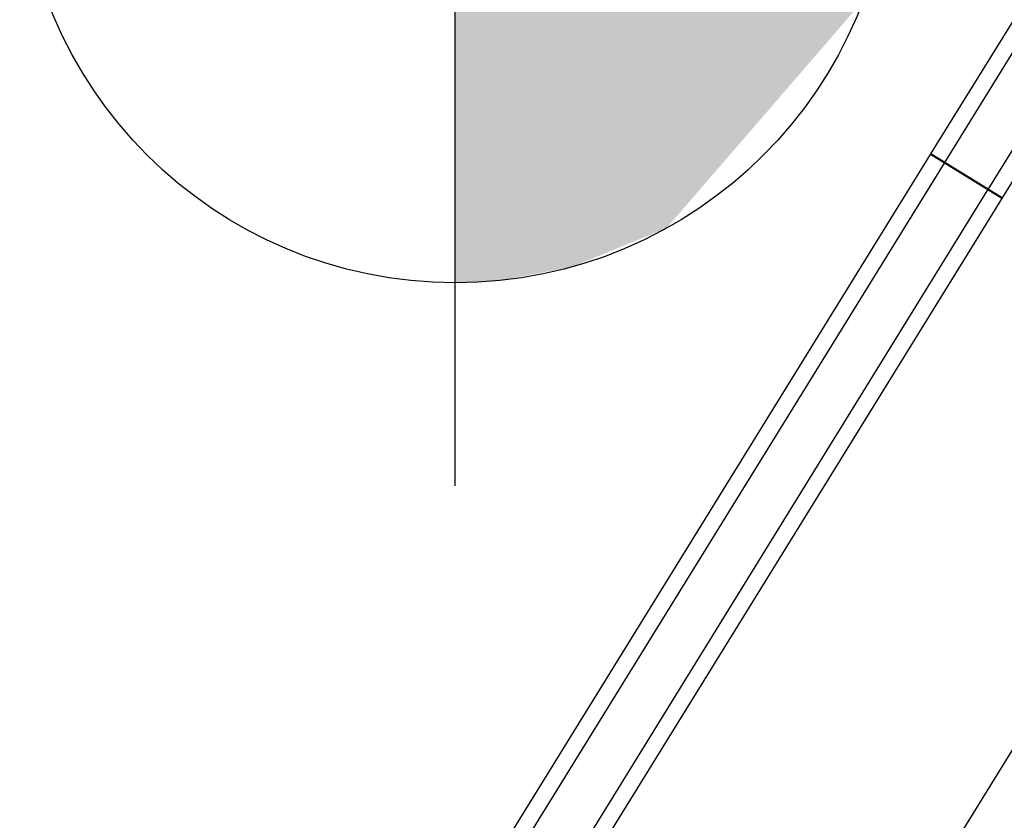
# Model space of a CAD drawing. Extents: x 46250000 to 46850000, y 227749517 to 228150000.
# Drawn here: x 46568267 to 46577308, y 227904724 to 227912078 of the extents above; entities that cross this region are included whole.
import ezdxf

# ---------------------------------------------------------------- set-up
doc = ezdxf.new("R2010")
doc.units = 0
doc.header["$LTSCALE"] = 20000
doc.header["$MEASUREMENT"] = 0
for name, color, linetype in [('BLL2', 2, 'CONTINUOUS'), ('BLL3', 3, 'CONTINUOUS'), ('CIL3', 3, 'CONTINUOUS'), ('CIL4', 4, 'CONTINUOUS'), ('MEL4', 4, 'CONTINUOUS')]:
    doc.layers.add(name, color=color, linetype=linetype)

msp = doc.modelspace()

# ---------------------------------------------------------------- linework, layer by layer
at = {"layer": 'BLL2'}
msp.add_line((46572266.6, 227907794.8), (46572266.6, 227919362.9), dxfattribs=at)
msp.add_circle((46572266.6, 227913661.1), 4000, dxfattribs=at)
at = {"layer": 'BLL3'}
for points in [[(46574882.5, 227913661.1), (46572266.6, 227910822.4), (46573682.3, 227913661.1), (46572266.6, 227912253.9)], [(46575656.8, 227913661.1), (46572266.6, 227909661.1), (46574882.5, 227913661.1), (46572266.6, 227910822.4)], [(46576266.6, 227913661.1), (46572673.7, 227909681.9), (46575656.8, 227913661.1), (46572266.6, 227909661.1)], [(46576237.3, 227913177.7), (46573336.6, 227909806.9), (46576266.6, 227913661.1), (46572673.7, 227909681.9)], [(46576010.2, 227912252), (46574204.4, 227910161.9), (46576237.3, 227913177.7), (46573336.6, 227909806.9)]]:
    msp.add_solid(points, dxfattribs=at)
at = {"layer": 'CIL3'}
for p, q in [((46570186.4, 227898941), (46589981.4, 227930991.8)), ((46576633.3, 227910845.2), (46581703.8, 227919055.1)), ((46576760.9, 227910766.4), (46581831.4, 227918976.3)), ((46577160.8, 227910519.4), (46582231.3, 227918729.3)), ((46570316.8, 227900618), (46576630.1, 227910840)), ((46570520.6, 227900662.4), (46576757.7, 227910761.2)), ((46571170.1, 227900819.7), (46577157.6, 227910514.2))]:
    msp.add_line(p, q, dxfattribs=at)
at = {"layer": 'CIL4'}
for p, q in [((46577285.2, 227910435.4), (46576630.1, 227910840)), ((46577288.4, 227910440.6), (46576633.3, 227910845.2)), ((46577285.2, 227910435.4), (46576757.7, 227910761.2)), ((46577285.2, 227910435.4), (46576757.7, 227910761.2)), ((46577288.4, 227910440.6), (46576760.9, 227910766.4)), ((46577288.4, 227910440.6), (46576760.9, 227910766.4))]:
    msp.add_line(p, q, dxfattribs=at)
at = {"layer": 'MEL4'}
msp.add_line((46573467.8, 227899030.9), (46617581.5, 227970488.7), dxfattribs=at)

doc.saveas('drawing.dxf')
